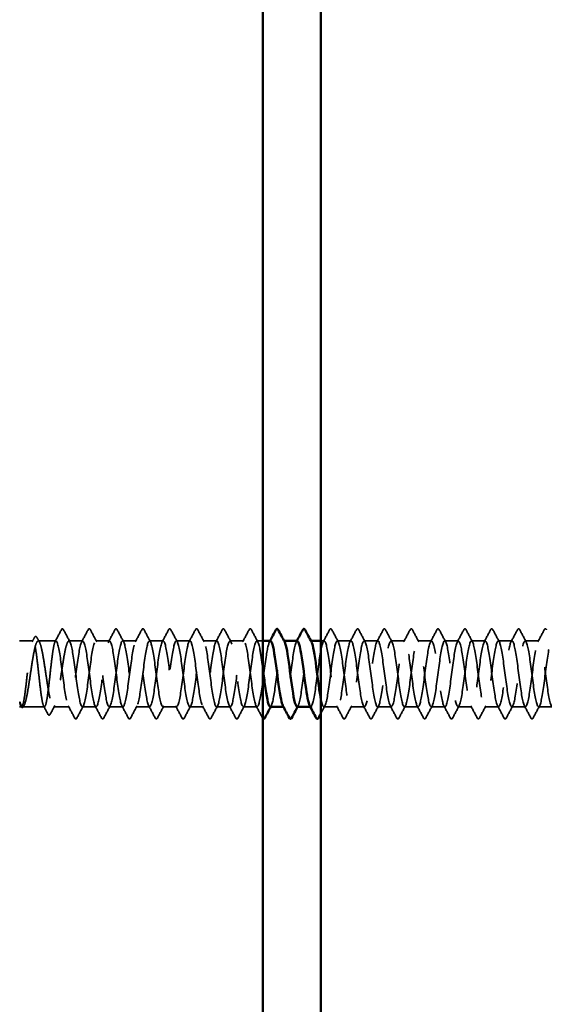
# Model space of a CAD drawing. Units: inches. Extents: x 0.6 to 33.4, y 0.6 to 21.4.
# Drawn here: x 7.6 to 9, y 8.6 to 11.2 of the extents above; entities that cross this region are included whole.
import ezdxf

# ---------------------------------------------------------------- set-up
doc = ezdxf.new("R2010")
doc.units = ezdxf.units.IN
doc.header["$LTSCALE"] = 2
doc.header["$MEASUREMENT"] = 0
doc.linetypes.add('DASHED', pattern=[0.2067, 0.1654, -0.0413])
for name, color, linetype, lineweight in [('Hatch (ANSI)', 7, 'Continuous', 18), ('Hidden (ANSI)', 7, 'DASHED', 35), ('Visible (ANSI)', 7, 'Continuous', 50)]:
    doc.layers.add(name, color=color, linetype=linetype, lineweight=lineweight)

msp = doc.modelspace()

# ---------------------------------------------------------------- hatches: boundary and pattern name
at = {"layer": 'Hatch (ANSI)', "true_color": 0x804000}
h = msp.add_hatch(dxfattribs=at)
h.set_pattern_fill('AR-SAND', color=36, scale=2, angle=45, style=0, pattern_type=2)
h.paths.add_polyline_path([(8.39842, 2.31936), (8.39842, 15.64507), (9.02342, 15.64507), (9.02342, 2.31936)])

# ---------------------------------------------------------------- linework, layer by layer
at = {"layer": 'Hidden (ANSI)', "ltscale": 0.033847}
msp.add_line((7.63207, 9.59507), (7.59642, 9.59507), dxfattribs=at)
at = {"layer": 'Hidden (ANSI)', "ltscale": 0.044731}
msp.add_line((7.69285, 9.59507), (7.64578, 9.59507), dxfattribs=at)
at = {"layer": 'Hidden (ANSI)', "ltscale": 0.034593}
for p, q in [((7.76428, 9.59507), (7.72785, 9.59507)), ((7.83571, 9.59507), (7.79928, 9.59507)), ((7.90714, 9.59507), (7.87071, 9.59507)), ((7.97856, 9.59507), (7.94214, 9.59507)), ((8.04999, 9.59507), (8.01356, 9.59507)), ((8.12142, 9.59507), (8.08499, 9.59507)), ((8.19285, 9.59507), (8.15642, 9.59507)), ((8.47856, 9.59507), (8.44214, 9.59507)), ((8.54999, 9.59507), (8.51356, 9.59507)), ((8.62142, 9.59507), (8.58499, 9.59507)), ((8.69285, 9.59507), (8.65642, 9.59507)), ((8.76428, 9.59507), (8.72785, 9.59507)), ((8.83571, 9.59507), (8.79928, 9.59507)), ((8.90714, 9.59507), (8.87071, 9.59507)), ((8.97856, 9.59507), (8.94214, 9.59507)), ((7.79999, 9.42007), (7.76356, 9.42007)), ((7.87142, 9.42007), (7.83499, 9.42007)), ((7.94285, 9.42007), (7.90642, 9.42007)), ((8.01428, 9.42007), (7.97785, 9.42007)), ((8.08571, 9.42007), (8.04928, 9.42007)), ((8.15714, 9.42007), (8.12071, 9.42007)), ((8.22856, 9.42007), (8.19214, 9.42007)), ((8.44285, 9.42007), (8.40642, 9.42007)), ((8.51428, 9.42007), (8.47785, 9.42007)), ((8.58571, 9.42007), (8.54928, 9.42007)), ((8.65714, 9.42007), (8.62071, 9.42007)), ((8.72856, 9.42007), (8.69214, 9.42007)), ((8.79999, 9.42007), (8.76356, 9.42007)), ((8.87142, 9.42007), (8.83499, 9.42007)), ((8.94285, 9.42007), (8.90642, 9.42007)), ((9.01428, 9.42007), (8.97785, 9.42007))]:
    msp.add_line(p, q, dxfattribs=at)
at = {"layer": 'Hidden (ANSI)', "ltscale": 0.014729}
msp.add_line((8.24342, 9.59507), (8.22785, 9.59507), dxfattribs=at)
at = {"layer": 'Hidden (ANSI)', "ltscale": 0.00122}
for p, q in [((8.30066, 9.59507), (8.29928, 9.59507)), ((8.37209, 9.59507), (8.37071, 9.59507)), ((8.29999, 9.42007), (8.29861, 9.42007)), ((8.37142, 9.42007), (8.37003, 9.42007))]:
    msp.add_line(p, q, dxfattribs=at)
at = {"layer": 'Hidden (ANSI)', "ltscale": 0.008199}
msp.add_line((8.40714, 9.59507), (8.39842, 9.59507), dxfattribs=at)
at = {"layer": 'Hidden (ANSI)', "ltscale": 0.004904}
msp.add_line((7.60168, 9.42007), (7.59642, 9.42007), dxfattribs=at)
at = {"layer": 'Hidden (ANSI)', "ltscale": 0.000515683}
msp.add_line((7.59995, 9.42141), (7.59965, 9.42198), dxfattribs=at)
at = {"layer": 'Hidden (ANSI)', "ltscale": 0.05487}
msp.add_line((7.66246, 9.42007), (7.60474, 9.42007), dxfattribs=at)
at = {"layer": 'Hidden (ANSI)', "ltscale": 0.039662}
msp.add_line((7.72856, 9.42007), (7.68681, 9.42007), dxfattribs=at)
at = {"layer": 'Hidden (ANSI)', "ltscale": 0.001979}
msp.add_arc((7.71035, 9.62657), 0.001, 27.46438, 152.53562, dxfattribs=at)
at = {"layer": 'Hidden (ANSI)', "ltscale": 0.034303}
msp.add_open_spline([(7.69082, 9.59316), (7.69647, 9.60379), (7.70209, 9.61444), (7.7077, 9.6251)], degree=3, dxfattribs=at)
at = {"layer": 'Hidden (ANSI)', "ltscale": 0.017729}
msp.add_open_spline([(7.7077, 9.6251), (7.70834, 9.62632), (7.70901, 9.62723), (7.71007, 9.62753)], degree=3, dxfattribs=at)
at = {"layer": 'Hidden (ANSI)', "ltscale": 0.020754}
msp.add_open_spline([(7.71035, 9.62757), (7.71166, 9.62757), (7.71254, 9.62651), (7.7133, 9.62508)], degree=3, dxfattribs=at)
at = {"layer": 'Hidden (ANSI)', "ltscale": 0.035082}
for points in [[(7.7133, 9.62508), (7.71905, 9.61419), (7.72482, 9.60331), (7.73063, 9.59246)], [(7.76149, 9.59246), (7.76731, 9.60331), (7.77308, 9.61419), (7.77883, 9.62508)], [(7.78472, 9.62508), (7.79048, 9.61419), (7.79625, 9.60331), (7.80206, 9.59246)], [(7.83292, 9.59246), (7.83874, 9.60331), (7.84451, 9.61419), (7.85026, 9.62508)], [(7.85615, 9.62508), (7.86191, 9.61419), (7.86768, 9.60331), (7.87349, 9.59246)], [(7.90435, 9.59246), (7.91017, 9.60331), (7.91594, 9.61419), (7.92169, 9.62508)], [(7.92758, 9.62508), (7.93333, 9.61419), (7.9391, 9.60331), (7.94492, 9.59246)], [(7.97578, 9.59246), (7.98159, 9.60331), (7.98736, 9.61419), (7.99312, 9.62508)], [(7.99901, 9.62508), (8.00476, 9.61419), (8.01053, 9.60331), (8.01635, 9.59246)], [(8.04721, 9.59246), (8.05302, 9.60331), (8.05879, 9.61419), (8.06455, 9.62508)], [(8.07044, 9.62508), (8.07619, 9.61419), (8.08196, 9.60331), (8.08778, 9.59246)], [(8.11864, 9.59246), (8.12445, 9.60331), (8.13022, 9.61419), (8.13598, 9.62508)], [(8.14187, 9.62508), (8.14762, 9.61419), (8.15339, 9.60331), (8.15921, 9.59246)], [(8.19007, 9.59246), (8.19588, 9.60331), (8.20165, 9.61419), (8.2074, 9.62508)], [(8.2133, 9.62508), (8.21905, 9.61419), (8.22482, 9.60331), (8.23063, 9.59246)], [(8.40435, 9.59246), (8.41017, 9.60331), (8.41594, 9.61419), (8.42169, 9.62508)], [(8.42758, 9.62508), (8.43333, 9.61419), (8.4391, 9.60331), (8.44492, 9.59246)], [(8.47578, 9.59246), (8.48159, 9.60331), (8.48736, 9.61419), (8.49312, 9.62508)], [(8.49901, 9.62508), (8.50476, 9.61419), (8.51053, 9.60331), (8.51635, 9.59246)], [(8.54721, 9.59246), (8.55302, 9.60331), (8.55879, 9.61419), (8.56455, 9.62508)], [(8.57044, 9.62508), (8.57619, 9.61419), (8.58196, 9.60331), (8.58778, 9.59246)], [(8.61864, 9.59246), (8.62445, 9.60331), (8.63022, 9.61419), (8.63598, 9.62508)], [(8.64187, 9.62508), (8.64762, 9.61419), (8.65339, 9.60331), (8.65921, 9.59246)], [(8.69007, 9.59246), (8.69588, 9.60331), (8.70165, 9.61419), (8.7074, 9.62508)], [(8.7133, 9.62508), (8.71905, 9.61419), (8.72482, 9.60331), (8.73063, 9.59246)], [(8.76149, 9.59246), (8.76731, 9.60331), (8.77308, 9.61419), (8.77883, 9.62508)], [(8.78472, 9.62508), (8.79048, 9.61419), (8.79625, 9.60331), (8.80206, 9.59246)], [(8.83292, 9.59246), (8.83874, 9.60331), (8.84451, 9.61419), (8.85026, 9.62508)], [(8.85615, 9.62508), (8.86191, 9.61419), (8.86768, 9.60331), (8.87349, 9.59246)], [(8.90435, 9.59246), (8.91017, 9.60331), (8.91594, 9.61419), (8.92169, 9.62508)], [(8.92758, 9.62508), (8.93333, 9.61419), (8.9391, 9.60331), (8.94492, 9.59246)], [(8.97578, 9.59246), (8.98159, 9.60331), (8.98736, 9.61419), (8.99312, 9.62508)], [(7.74312, 9.39006), (7.73736, 9.40095), (7.73159, 9.41183), (7.72578, 9.42268)], [(7.76635, 9.42268), (7.76053, 9.41183), (7.75476, 9.40095), (7.74901, 9.39006)], [(7.81455, 9.39006), (7.80879, 9.40095), (7.80302, 9.41183), (7.79721, 9.42268)], [(7.83778, 9.42268), (7.83196, 9.41183), (7.82619, 9.40095), (7.82044, 9.39006)], [(7.88598, 9.39006), (7.88022, 9.40095), (7.87445, 9.41183), (7.86864, 9.42268)], [(7.90921, 9.42268), (7.90339, 9.41183), (7.89762, 9.40095), (7.89187, 9.39006)], [(7.9574, 9.39006), (7.95165, 9.40095), (7.94588, 9.41183), (7.94007, 9.42268)], [(7.98063, 9.42268), (7.97482, 9.41183), (7.96905, 9.40095), (7.9633, 9.39006)], [(8.02883, 9.39006), (8.02308, 9.40095), (8.01731, 9.41183), (8.01149, 9.42268)], [(8.05206, 9.42268), (8.04625, 9.41183), (8.04048, 9.40095), (8.03472, 9.39006)], [(8.10026, 9.39006), (8.09451, 9.40095), (8.08874, 9.41183), (8.08292, 9.42268)], [(8.12349, 9.42268), (8.11768, 9.41183), (8.11191, 9.40095), (8.10615, 9.39006)], [(8.17169, 9.39006), (8.16594, 9.40095), (8.16017, 9.41183), (8.15435, 9.42268)], [(8.19492, 9.42268), (8.1891, 9.41183), (8.18333, 9.40095), (8.17758, 9.39006)], [(8.24312, 9.39006), (8.23736, 9.40095), (8.23159, 9.41183), (8.22578, 9.42268)], [(8.4574, 9.39006), (8.45165, 9.40095), (8.44588, 9.41183), (8.44007, 9.42268)], [(8.48063, 9.42268), (8.47482, 9.41183), (8.46905, 9.40095), (8.4633, 9.39006)], [(8.52883, 9.39006), (8.52308, 9.40095), (8.51731, 9.41183), (8.51149, 9.42268)], [(8.55206, 9.42268), (8.54625, 9.41183), (8.54048, 9.40095), (8.53472, 9.39006)], [(8.60026, 9.39006), (8.59451, 9.40095), (8.58874, 9.41183), (8.58292, 9.42268)], [(8.62349, 9.42268), (8.61768, 9.41183), (8.61191, 9.40095), (8.60615, 9.39006)], [(8.67169, 9.39006), (8.66594, 9.40095), (8.66017, 9.41183), (8.65435, 9.42268)], [(8.69492, 9.42268), (8.6891, 9.41183), (8.68333, 9.40095), (8.67758, 9.39006)], [(8.74312, 9.39006), (8.73736, 9.40095), (8.73159, 9.41183), (8.72578, 9.42268)], [(8.76635, 9.42268), (8.76053, 9.41183), (8.75476, 9.40095), (8.74901, 9.39006)], [(8.81455, 9.39006), (8.80879, 9.40095), (8.80302, 9.41183), (8.79721, 9.42268)], [(8.83778, 9.42268), (8.83196, 9.41183), (8.82619, 9.40095), (8.82044, 9.39006)], [(8.88598, 9.39006), (8.88022, 9.40095), (8.87445, 9.41183), (8.86864, 9.42268)], [(8.90921, 9.42268), (8.90339, 9.41183), (8.89762, 9.40095), (8.89187, 9.39006)], [(8.9574, 9.39006), (8.95165, 9.40095), (8.94588, 9.41183), (8.94007, 9.42268)], [(8.98063, 9.42268), (8.97482, 9.41183), (8.96905, 9.40095), (8.9633, 9.39006)]]:
    msp.add_open_spline(points, degree=3, dxfattribs=at)
at = {"layer": 'Hidden (ANSI)', "ltscale": 0.041609}
for points in [[(7.77883, 9.62508), (7.77957, 9.62647), (7.78041, 9.62751), (7.78303, 9.62763), (7.78395, 9.62654), (7.78472, 9.62508)], [(7.85026, 9.62508), (7.851, 9.62647), (7.85184, 9.62751), (7.85445, 9.62763), (7.85538, 9.62654), (7.85615, 9.62508)], [(7.92169, 9.62508), (7.92243, 9.62647), (7.92327, 9.62751), (7.92588, 9.62763), (7.92681, 9.62654), (7.92758, 9.62508)], [(7.99312, 9.62508), (7.99385, 9.62647), (7.9947, 9.62751), (7.99731, 9.62763), (7.99824, 9.62654), (7.99901, 9.62508)], [(8.06455, 9.62508), (8.06528, 9.62647), (8.06612, 9.62751), (8.06874, 9.62763), (8.06967, 9.62654), (8.07044, 9.62508)], [(8.13598, 9.62508), (8.13671, 9.62647), (8.13755, 9.62751), (8.14017, 9.62763), (8.1411, 9.62654), (8.14187, 9.62508)], [(8.2074, 9.62508), (8.20814, 9.62647), (8.20898, 9.62751), (8.2116, 9.62763), (8.21252, 9.62654), (8.2133, 9.62508)], [(8.42169, 9.62508), (8.42243, 9.62647), (8.42327, 9.62751), (8.42588, 9.62763), (8.42681, 9.62654), (8.42758, 9.62508)], [(8.49312, 9.62508), (8.49385, 9.62647), (8.4947, 9.62751), (8.49731, 9.62763), (8.49824, 9.62654), (8.49901, 9.62508)], [(8.56455, 9.62508), (8.56528, 9.62647), (8.56612, 9.62751), (8.56874, 9.62763), (8.56967, 9.62654), (8.57044, 9.62508)], [(8.63598, 9.62508), (8.63671, 9.62647), (8.63755, 9.62751), (8.64017, 9.62763), (8.6411, 9.62654), (8.64187, 9.62508)], [(8.7074, 9.62508), (8.70814, 9.62647), (8.70898, 9.62751), (8.7116, 9.62763), (8.71252, 9.62654), (8.7133, 9.62508)], [(8.77883, 9.62508), (8.77957, 9.62647), (8.78041, 9.62751), (8.78303, 9.62763), (8.78395, 9.62654), (8.78472, 9.62508)], [(8.85026, 9.62508), (8.851, 9.62647), (8.85184, 9.62751), (8.85445, 9.62763), (8.85538, 9.62654), (8.85615, 9.62508)], [(8.92169, 9.62508), (8.92243, 9.62647), (8.92327, 9.62751), (8.92588, 9.62763), (8.92681, 9.62654), (8.92758, 9.62508)], [(8.99312, 9.62508), (8.99385, 9.62647), (8.9947, 9.62751), (8.99731, 9.62763), (8.99824, 9.62654), (8.99901, 9.62508)], [(7.74901, 9.39006), (7.74827, 9.38867), (7.74743, 9.38763), (7.74482, 9.38751), (7.74389, 9.3886), (7.74312, 9.39006)], [(7.82044, 9.39006), (7.8197, 9.38867), (7.81886, 9.38763), (7.81624, 9.38751), (7.81532, 9.3886), (7.81455, 9.39006)], [(7.89187, 9.39006), (7.89113, 9.38867), (7.89029, 9.38763), (7.88767, 9.38751), (7.88675, 9.3886), (7.88598, 9.39006)], [(7.9633, 9.39006), (7.96256, 9.38867), (7.96172, 9.38763), (7.9591, 9.38751), (7.95817, 9.3886), (7.9574, 9.39006)], [(8.03472, 9.39006), (8.03399, 9.38867), (8.03315, 9.38763), (8.03053, 9.38751), (8.0296, 9.3886), (8.02883, 9.39006)], [(8.10615, 9.39006), (8.10542, 9.38867), (8.10457, 9.38763), (8.10196, 9.38751), (8.10103, 9.3886), (8.10026, 9.39006)], [(8.17758, 9.39006), (8.17684, 9.38867), (8.176, 9.38763), (8.17339, 9.38751), (8.17246, 9.3886), (8.17169, 9.39006)], [(8.4633, 9.39006), (8.46256, 9.38867), (8.46172, 9.38763), (8.4591, 9.38751), (8.45817, 9.3886), (8.4574, 9.39006)], [(8.53472, 9.39006), (8.53399, 9.38867), (8.53315, 9.38763), (8.53053, 9.38751), (8.5296, 9.3886), (8.52883, 9.39006)], [(8.60615, 9.39006), (8.60542, 9.38867), (8.60457, 9.38763), (8.60196, 9.38751), (8.60103, 9.3886), (8.60026, 9.39006)], [(8.67758, 9.39006), (8.67684, 9.38867), (8.676, 9.38763), (8.67339, 9.38751), (8.67246, 9.3886), (8.67169, 9.39006)], [(8.74901, 9.39006), (8.74827, 9.38867), (8.74743, 9.38763), (8.74482, 9.38751), (8.74389, 9.3886), (8.74312, 9.39006)], [(8.82044, 9.39006), (8.8197, 9.38867), (8.81886, 9.38763), (8.81624, 9.38751), (8.81532, 9.3886), (8.81455, 9.39006)], [(8.89187, 9.39006), (8.89113, 9.38867), (8.89029, 9.38763), (8.88767, 9.38751), (8.88675, 9.3886), (8.88598, 9.39006)], [(8.9633, 9.39006), (8.96256, 9.38867), (8.96172, 9.38763), (8.9591, 9.38751), (8.95817, 9.3886), (8.9574, 9.39006)]]:
    msp.add_open_spline(points, degree=3, knots=[0, 0, 0, 0, 0.05425934, 0.05425934, 0.11103282, 0.11103282, 0.11103282, 0.11103282], dxfattribs=at)
at = {"layer": 'Hidden (ANSI)', "ltscale": 1.043954}
msp.add_open_spline([(7.69285, 9.59507), (7.69158, 9.59507), (7.69033, 9.59282), (7.68779, 9.58406), (7.68654, 9.57765), (7.684, 9.56146), (7.68275, 9.55185), (7.68021, 9.5307), (7.67896, 9.51935), (7.67642, 9.49642), (7.67517, 9.48506), (7.67263, 9.46384), (7.67138, 9.45419), (7.66884, 9.43789), (7.66759, 9.4314), (7.66505, 9.42249), (7.6638, 9.42016), (7.66126, 9.41999), (7.66001, 9.42216), (7.65747, 9.43076), (7.65622, 9.43711), (7.65368, 9.45317), (7.65243, 9.46273), (7.64989, 9.48383), (7.64864, 9.49515), (7.6461, 9.51808), (7.64485, 9.52946), (7.64231, 9.55074), (7.64106, 9.56044), (7.63852, 9.57686), (7.63727, 9.58342), (7.63473, 9.59248), (7.63348, 9.59489), (7.63094, 9.59523), (7.62968, 9.59314), (7.62715, 9.58469), (7.62589, 9.57842), (7.62336, 9.56247), (7.6221, 9.55296), (7.61957, 9.53193), (7.61831, 9.52062), (7.61578, 9.4977), (7.61452, 9.48631), (7.61199, 9.46496), (7.61073, 9.45521), (7.6082, 9.43868), (7.60694, 9.43205), (7.60441, 9.42284), (7.60315, 9.42034), (7.60059, 9.41983), (7.5993, 9.42195), (7.598, 9.42631)], degree=3, knots=[0, 0, 0, 0, 0.0878853, 0.0878853, 0.1757706, 0.1757706, 0.2636559, 0.2636559, 0.3515413, 0.3515413, 0.4394266, 0.4394266, 0.5273119, 0.5273119, 0.6151972, 0.6151972, 0.7030825, 0.7030825, 0.7909678, 0.7909678, 0.8788532, 0.8788532, 0.9667385, 0.9667385, 1.0546238, 1.0546238, 1.1425091, 1.1425091, 1.2303944, 1.2303944, 1.3182797, 1.3182797, 1.406165, 1.406165, 1.4940504, 1.4940504, 1.5819357, 1.5819357, 1.669821, 1.669821, 1.7577063, 1.7577063, 1.8455916, 1.8455916, 1.9334769, 1.9334769, 2.0213623, 2.0213623, 2.1092476, 2.1092476, 2.1993745, 2.1993745, 2.1993745, 2.1993745], dxfattribs=at)
at = {"layer": 'Hidden (ANSI)', "ltscale": 1.04913}
msp.add_open_spline([(7.59978, 9.42631), (7.60149, 9.42204), (7.6032, 9.41992), (7.60664, 9.42024), (7.60834, 9.42267), (7.61178, 9.4318), (7.61348, 9.43841), (7.61692, 9.45496), (7.61863, 9.46474), (7.62207, 9.48617), (7.62377, 9.49762), (7.62721, 9.52066), (7.62891, 9.53203), (7.63235, 9.55314), (7.63406, 9.56269), (7.6375, 9.57865), (7.6392, 9.58491), (7.64264, 9.59328), (7.64434, 9.5953), (7.64778, 9.59479), (7.64949, 9.59227), (7.65293, 9.58296), (7.65463, 9.57627), (7.65807, 9.55959), (7.65977, 9.54976), (7.66321, 9.52826), (7.66492, 9.51679), (7.66836, 9.49376), (7.67006, 9.48241), (7.6735, 9.46137), (7.6752, 9.45189), (7.67864, 9.43606), (7.68035, 9.42988), (7.68379, 9.42169), (7.68549, 9.41976), (7.68893, 9.42046), (7.69063, 9.42308), (7.69407, 9.43256), (7.69578, 9.43933), (7.69922, 9.45614), (7.70092, 9.46602), (7.70436, 9.48759), (7.70606, 9.49907), (7.7095, 9.5221), (7.7112, 9.53343), (7.71464, 9.55439), (7.71635, 9.56382), (7.7197, 9.57912), (7.72132, 9.585), (7.72459, 9.59301), (7.72621, 9.59507), (7.72785, 9.59507)], degree=3, knots=[0, 0, 0, 0, 0.0887618, 0.0887618, 0.1775237, 0.1775237, 0.2662855, 0.2662855, 0.3550474, 0.3550474, 0.4438092, 0.4438092, 0.5325711, 0.5325711, 0.6213329, 0.6213329, 0.7100948, 0.7100948, 0.7988566, 0.7988566, 0.8876185, 0.8876185, 0.9763803, 0.9763803, 1.0651422, 1.0651422, 1.153904, 1.153904, 1.2426659, 1.2426659, 1.3314277, 1.3314277, 1.4201896, 1.4201896, 1.5089514, 1.5089514, 1.5977133, 1.5977133, 1.6864751, 1.6864751, 1.775237, 1.775237, 1.8639988, 1.8639988, 1.9527607, 1.9527607, 2.0415225, 2.0415225, 2.125903, 2.125903, 2.2102835, 2.2102835, 2.2102835, 2.2102835], dxfattribs=at)
at = {"layer": 'Hidden (ANSI)', "ltscale": 0.011832}
msp.add_open_spline([(7.63004, 9.59316), (7.632, 9.59684), (7.63396, 9.60053), (7.63591, 9.60423)], degree=3, dxfattribs=at)
at = {"layer": 'Hidden (ANSI)', "ltscale": 0.041479}
msp.add_open_spline([(7.63591, 9.60423), (7.63664, 9.60561), (7.63738, 9.60659), (7.64004, 9.60757), (7.64156, 9.60629), (7.64261, 9.60433)], degree=3, knots=[0, 0, 0, 0, 0.04510414, 0.04510414, 0.1105829, 0.1105829, 0.1105829, 0.1105829], dxfattribs=at)
at = {"layer": 'Hidden (ANSI)', "ltscale": 0.013596}
msp.add_open_spline([(7.64261, 9.60433), (7.64488, 9.60011), (7.64715, 9.59589), (7.64943, 9.59167)], degree=3, dxfattribs=at)
at = {"layer": 'Hidden (ANSI)', "ltscale": 1.070458}
msp.add_open_spline([(8.26428, 9.59497), (8.2606, 9.59468), (8.25692, 9.58036), (8.25325, 9.55701), (8.2489, 9.52941), (8.24456, 9.49069), (8.24021, 9.46211), (8.23586, 9.43353), (8.23152, 9.41664), (8.22717, 9.42072), (8.22283, 9.42481), (8.21848, 9.44964), (8.21414, 9.48157), (8.20979, 9.51351), (8.20544, 9.55083), (8.2011, 9.57303), (8.19675, 9.59522), (8.19241, 9.6011), (8.18806, 9.58742), (8.18372, 9.57375), (8.17937, 9.54127), (8.17502, 9.50782), (8.17068, 9.47437), (8.16633, 9.44177), (8.16199, 9.42792), (8.15764, 9.41407), (8.1533, 9.41973), (8.14895, 9.44179), (8.1446, 9.46384), (8.14026, 9.5011), (8.13591, 9.53309), (8.13157, 9.56509), (8.12722, 9.59009), (8.12288, 9.59435), (8.11853, 9.59862), (8.11418, 9.58193), (8.10984, 9.55345), (8.10549, 9.52497), (8.10115, 9.48624), (8.0968, 9.45854), (8.09246, 9.43083), (8.08811, 9.41566), (8.08376, 9.42134), (8.07942, 9.42703), (8.07507, 9.45327), (8.07073, 9.48566), (8.06638, 9.51804), (8.06204, 9.55481), (8.05769, 9.57577), (8.05334, 9.59672), (8.049, 9.60073), (8.04465, 9.58559), (8.04031, 9.57046), (8.03596, 9.53699), (8.03162, 9.50357), (8.02727, 9.47016), (8.02292, 9.43861), (8.01858, 9.42626), (8.01423, 9.4139), (8.00989, 9.42141), (8.00554, 9.44466), (8.0012, 9.46791), (7.99685, 9.50564), (7.9925, 9.53712), (7.98816, 9.56861), (7.98381, 9.59214), (7.97947, 9.59479), (7.97512, 9.59745), (7.97078, 9.57908), (7.96643, 9.54978), (7.96208, 9.52049), (7.95774, 9.48184), (7.95339, 9.45508), (7.94905, 9.42832), (7.9447, 9.41489), (7.94036, 9.42217), (7.93601, 9.42945), (7.93166, 9.45704), (7.92732, 9.48979), (7.92297, 9.52254), (7.91863, 9.55868), (7.91428, 9.57834), (7.90994, 9.59801), (7.90559, 9.60015), (7.90124, 9.58358), (7.8969, 9.56701), (7.89255, 9.53264), (7.88821, 9.49934), (7.88386, 9.46604), (7.87952, 9.43562), (7.87517, 9.42479), (7.87082, 9.41395), (7.86648, 9.4233), (7.86213, 9.44769), (7.85779, 9.47207), (7.85344, 9.51019), (7.8491, 9.54108), (7.84475, 9.57198), (7.8404, 9.59399), (7.83606, 9.59503), (7.83171, 9.59606), (7.82737, 9.57606), (7.82302, 9.54602), (7.81868, 9.51597), (7.81433, 9.4775), (7.80998, 9.45175), (7.80564, 9.42599), (7.80129, 9.41434), (7.79695, 9.42319), (7.7926, 9.43204), (7.78826, 9.46093), (7.78391, 9.49397), (7.77956, 9.52701), (7.77522, 9.56242), (7.77087, 9.58076), (7.76653, 9.59909), (7.76218, 9.59935), (7.75784, 9.58139), (7.75349, 9.56343), (7.74914, 9.52823), (7.7448, 9.49512), (7.74045, 9.46202), (7.73611, 9.43279), (7.73176, 9.42351), (7.72742, 9.41422), (7.72307, 9.42538), (7.71872, 9.45085), (7.71438, 9.47632), (7.71003, 9.51472), (7.70569, 9.54496), (7.70141, 9.57474), (7.69713, 9.59507), (7.69285, 9.59507)], degree=3, knots=[251.3274123, 251.3274123, 251.3274123, 251.3274123, 252.2977298, 252.2977298, 252.2977298, 253.4445376, 253.4445376, 253.4445376, 254.5913455, 254.5913455, 254.5913455, 255.7381534, 255.7381534, 255.7381534, 256.8849612, 256.8849612, 256.8849612, 258.0317691, 258.0317691, 258.0317691, 259.1785769, 259.1785769, 259.1785769, 260.3253848, 260.3253848, 260.3253848, 261.4721927, 261.4721927, 261.4721927, 262.6190005, 262.6190005, 262.6190005, 263.7658084, 263.7658084, 263.7658084, 264.9126163, 264.9126163, 264.9126163, 266.0594241, 266.0594241, 266.0594241, 267.206232, 267.206232, 267.206232, 268.3530398, 268.3530398, 268.3530398, 269.4998477, 269.4998477, 269.4998477, 270.6466556, 270.6466556, 270.6466556, 271.7934634, 271.7934634, 271.7934634, 272.9402713, 272.9402713, 272.9402713, 274.0870792, 274.0870792, 274.0870792, 275.233887, 275.233887, 275.233887, 276.3806949, 276.3806949, 276.3806949, 277.5275027, 277.5275027, 277.5275027, 278.6743106, 278.6743106, 278.6743106, 279.8211185, 279.8211185, 279.8211185, 280.9679263, 280.9679263, 280.9679263, 282.1147342, 282.1147342, 282.1147342, 283.2615421, 283.2615421, 283.2615421, 284.4083499, 284.4083499, 284.4083499, 285.5551578, 285.5551578, 285.5551578, 286.7019656, 286.7019656, 286.7019656, 287.8487735, 287.8487735, 287.8487735, 288.9955814, 288.9955814, 288.9955814, 290.1423892, 290.1423892, 290.1423892, 291.2891971, 291.2891971, 291.2891971, 292.436005, 292.436005, 292.436005, 293.5828128, 293.5828128, 293.5828128, 294.7296207, 294.7296207, 294.7296207, 295.8764285, 295.8764285, 295.8764285, 297.0232364, 297.0232364, 297.0232364, 298.1700443, 298.1700443, 298.1700443, 299.3168521, 299.3168521, 299.3168521, 300.46366, 300.46366, 300.46366, 301.5928947, 301.5928947, 301.5928947, 301.5928947], dxfattribs=at)
at = {"layer": 'Hidden (ANSI)', "ltscale": 1.073131}
msp.add_open_spline([(7.72785, 9.59507), (7.7322, 9.59507), (7.73654, 9.57405), (7.74089, 9.54357), (7.74523, 9.51308), (7.74958, 9.47477), (7.75392, 9.44969), (7.75827, 9.4246), (7.76262, 9.4141), (7.76696, 9.42395), (7.77131, 9.4338), (7.77565, 9.46346), (7.78, 9.49665), (7.78434, 9.52983), (7.78869, 9.56475), (7.79304, 9.58221), (7.79738, 9.59966), (7.80173, 9.59872), (7.80607, 9.5799), (7.81042, 9.56108), (7.81476, 9.5254), (7.81911, 9.49245), (7.82346, 9.4595), (7.8278, 9.43108), (7.83215, 9.4228), (7.83649, 9.41451), (7.84084, 9.42681), (7.84518, 9.45294), (7.84953, 9.47907), (7.85388, 9.51761), (7.85822, 9.54739), (7.86257, 9.57718), (7.86691, 9.59659), (7.87126, 9.59497), (7.8756, 9.59335), (7.87995, 9.57078), (7.8843, 9.53966), (7.88864, 9.50854), (7.89299, 9.47056), (7.89733, 9.44657), (7.90168, 9.42259), (7.90602, 9.41391), (7.91037, 9.4253), (7.91472, 9.43668), (7.91906, 9.46752), (7.92341, 9.50087), (7.92775, 9.53422), (7.9321, 9.56828), (7.93644, 9.58433), (7.94079, 9.60039), (7.94514, 9.59757), (7.94948, 9.57743), (7.95383, 9.55729), (7.95817, 9.52091), (7.96252, 9.48829), (7.96686, 9.45566), (7.97121, 9.42855), (7.97556, 9.42185), (7.9799, 9.41514), (7.98425, 9.42921), (7.98859, 9.45632), (7.99294, 9.48343), (7.99728, 9.52211), (8.00163, 9.55112), (8.00598, 9.58014), (8.01032, 9.5979), (8.01467, 9.59466), (8.01901, 9.59142), (8.02336, 9.56735), (8.0277, 9.53567), (8.03205, 9.504), (8.0364, 9.46643), (8.04074, 9.4436), (8.04509, 9.42078), (8.04943, 9.41394), (8.05378, 9.42684), (8.05812, 9.43974), (8.06247, 9.47167), (8.06682, 9.50511), (8.07116, 9.53854), (8.07551, 9.57167), (8.07985, 9.58628), (8.0842, 9.60089), (8.08854, 9.5962), (8.09289, 9.57479), (8.09724, 9.55338), (8.10158, 9.5164), (8.10593, 9.48417), (8.11027, 9.45194), (8.11462, 9.4262), (8.11896, 9.4211), (8.12331, 9.41599), (8.12766, 9.43179), (8.132, 9.45982), (8.13635, 9.48785), (8.14069, 9.52659), (8.14504, 9.55475), (8.14938, 9.58292), (8.15373, 9.599), (8.15808, 9.59415), (8.16242, 9.58929), (8.16677, 9.56378), (8.17111, 9.53162), (8.17546, 9.49946), (8.1798, 9.46239), (8.18415, 9.44078), (8.1885, 9.41917), (8.19284, 9.41419), (8.19719, 9.42857), (8.20153, 9.44295), (8.20588, 9.47591), (8.21022, 9.50935), (8.21457, 9.5428), (8.21892, 9.5749), (8.22326, 9.58804), (8.22761, 9.60118), (8.23195, 9.59463), (8.2363, 9.572), (8.23867, 9.55963), (8.24105, 9.54283), (8.24342, 9.52495)], degree=3, knots=[-301.5928947, -301.5928947, -301.5928947, -301.5928947, -300.4460869, -300.4460869, -300.4460869, -299.299279, -299.299279, -299.299279, -298.1524712, -298.1524712, -298.1524712, -297.0056633, -297.0056633, -297.0056633, -295.8588554, -295.8588554, -295.8588554, -294.7120476, -294.7120476, -294.7120476, -293.5652397, -293.5652397, -293.5652397, -292.4184318, -292.4184318, -292.4184318, -291.271624, -291.271624, -291.271624, -290.1248161, -290.1248161, -290.1248161, -288.9780083, -288.9780083, -288.9780083, -287.8312004, -287.8312004, -287.8312004, -286.6843925, -286.6843925, -286.6843925, -285.5375847, -285.5375847, -285.5375847, -284.3907768, -284.3907768, -284.3907768, -283.2439689, -283.2439689, -283.2439689, -282.0971611, -282.0971611, -282.0971611, -280.9503532, -280.9503532, -280.9503532, -279.8035454, -279.8035454, -279.8035454, -278.6567375, -278.6567375, -278.6567375, -277.5099296, -277.5099296, -277.5099296, -276.3631218, -276.3631218, -276.3631218, -275.2163139, -275.2163139, -275.2163139, -274.069506, -274.069506, -274.069506, -272.9226982, -272.9226982, -272.9226982, -271.7758903, -271.7758903, -271.7758903, -270.6290825, -270.6290825, -270.6290825, -269.4822746, -269.4822746, -269.4822746, -268.3354667, -268.3354667, -268.3354667, -267.1886589, -267.1886589, -267.1886589, -266.041851, -266.041851, -266.041851, -264.8950431, -264.8950431, -264.8950431, -263.7482353, -263.7482353, -263.7482353, -262.6014274, -262.6014274, -262.6014274, -261.4546196, -261.4546196, -261.4546196, -260.3078117, -260.3078117, -260.3078117, -259.1610038, -259.1610038, -259.1610038, -258.014196, -258.014196, -258.014196, -256.8673881, -256.8673881, -256.8673881, -256.2408632, -256.2408632, -256.2408632, -256.2408632], dxfattribs=at)
at = {"layer": 'Hidden (ANSI)', "ltscale": 0.002721}
for points in [[(8.26149, 9.59246), (8.26196, 9.59333), (8.26243, 9.5942), (8.26289, 9.59507)], [(8.33292, 9.59246), (8.33339, 9.59333), (8.33385, 9.5942), (8.33432, 9.59507)], [(8.26635, 9.42268), (8.26588, 9.42181), (8.26542, 9.42094), (8.26495, 9.42007)], [(8.33778, 9.42268), (8.33731, 9.42181), (8.33684, 9.42094), (8.33638, 9.42007)]]:
    msp.add_open_spline(points, degree=3, dxfattribs=at)
at = {"layer": 'Hidden (ANSI)', "ltscale": 0.283837}
msp.add_open_spline([(8.26356, 9.42011), (8.26751, 9.42034), (8.27146, 9.43719), (8.27541, 9.46343), (8.27976, 9.49231), (8.2841, 9.53101), (8.28845, 9.55827), (8.29279, 9.58553), (8.29714, 9.59988), (8.30148, 9.59343), (8.30168, 9.59314), (8.30187, 9.59282), (8.30206, 9.59245)], degree=3, knots=[-254.4690049, -254.4690049, -254.4690049, -254.4690049, -253.4269645, -253.4269645, -253.4269645, -252.2801567, -252.2801567, -252.2801567, -251.1333488, -251.1333488, -251.1333488, -251.0824733, -251.0824733, -251.0824733, -251.0824733], dxfattribs=at)
at = {"layer": 'Hidden (ANSI)', "ltscale": 0.283833}
msp.add_open_spline([(8.33571, 9.59478), (8.33429, 9.59488), (8.33288, 9.59302), (8.33147, 9.58906), (8.32712, 9.57689), (8.32278, 9.54546), (8.31843, 9.51206), (8.31409, 9.47866), (8.30974, 9.44508), (8.3054, 9.42977), (8.30267, 9.42016), (8.29994, 9.41808), (8.29721, 9.42302)], degree=3, knots=[245.044227, 245.044227, 245.044227, 245.044227, 245.4168826, 245.4168826, 245.4168826, 246.5636905, 246.5636905, 246.5636905, 247.7104983, 247.7104983, 247.7104983, 248.4307586, 248.4307586, 248.4307586, 248.4307586], dxfattribs=at)
at = {"layer": 'Hidden (ANSI)', "ltscale": 0.28383}
msp.add_open_spline([(8.33499, 9.42044), (8.33686, 9.42038), (8.33873, 9.42368), (8.3406, 9.43049), (8.34494, 9.44631), (8.34929, 9.48023), (8.35363, 9.51359), (8.35798, 9.54696), (8.36232, 9.57798), (8.36667, 9.58961), (8.36894, 9.5957), (8.37122, 9.5963), (8.37349, 9.59208)], degree=3, knots=[-248.1858196, -248.1858196, -248.1858196, -248.1858196, -247.6929252, -247.6929252, -247.6929252, -246.5461173, -246.5461173, -246.5461173, -245.3993095, -245.3993095, -245.3993095, -244.799288, -244.799288, -244.799288, -244.799288], dxfattribs=at)
at = {"layer": 'Hidden (ANSI)', "ltscale": 1.087731}
msp.add_open_spline([(9.06542, 9.52611), (9.06413, 9.53581), (9.06284, 9.54516), (9.06155, 9.55361), (9.05721, 9.58205), (9.05286, 9.59867), (9.04851, 9.59433), (9.04417, 9.58999), (9.03982, 9.56493), (9.03548, 9.53292), (9.03113, 9.5009), (9.02679, 9.46367), (9.02244, 9.44167), (9.01809, 9.41966), (9.01375, 9.41409), (9.0094, 9.428), (9.00506, 9.44191), (9.00071, 9.47455), (8.99637, 9.508), (8.99202, 9.54145), (8.98767, 9.57389), (8.98333, 9.5875), (8.97898, 9.60111), (8.97464, 9.59515), (8.97029, 9.5729), (8.96595, 9.55066), (8.9616, 9.51332), (8.95725, 9.4814), (8.95291, 9.44948), (8.94856, 9.42471), (8.94422, 9.4207), (8.93987, 9.41669), (8.93553, 9.43365), (8.93118, 9.46227), (8.92683, 9.49088), (8.92249, 9.52961), (8.91814, 9.55716), (8.9138, 9.58472), (8.90945, 9.59962), (8.90511, 9.59368), (8.90076, 9.58774), (8.89641, 9.56127), (8.89207, 9.52883), (8.88772, 9.49638), (8.88338, 9.45971), (8.87903, 9.43895), (8.87469, 9.4182), (8.87034, 9.41449), (8.86599, 9.42985), (8.86165, 9.44522), (8.8573, 9.47884), (8.85296, 9.51224), (8.84861, 9.54564), (8.84427, 9.57702), (8.83992, 9.58913), (8.83557, 9.60124), (8.83123, 9.59344), (8.82688, 9.57001), (8.82254, 9.54657), (8.81819, 9.50878), (8.81385, 9.47738), (8.8095, 9.44599), (8.80515, 9.42269), (8.80081, 9.4203), (8.79646, 9.4179), (8.79212, 9.43653), (8.78777, 9.46595), (8.78342, 9.49537), (8.77908, 9.53399), (8.77473, 9.5606), (8.77039, 9.58721), (8.76604, 9.60035), (8.7617, 9.59282), (8.75735, 9.58529), (8.753, 9.55749), (8.74866, 9.52469), (8.74431, 9.49188), (8.73997, 9.45586), (8.73562, 9.4364), (8.73128, 9.41694), (8.72693, 9.4151), (8.72258, 9.4319), (8.71824, 9.44869), (8.71389, 9.4832), (8.70955, 9.51648), (8.7052, 9.54975), (8.70086, 9.57999), (8.69651, 9.59057), (8.69216, 9.60116), (8.68782, 9.59152), (8.68347, 9.56696), (8.67913, 9.54239), (8.67478, 9.50423), (8.67044, 9.47343), (8.66609, 9.44264), (8.66174, 9.42087), (8.6574, 9.42009), (8.65305, 9.41932), (8.64871, 9.43957), (8.64436, 9.46973), (8.64002, 9.49989), (8.63567, 9.53832), (8.63132, 9.56391), (8.62698, 9.5895), (8.62263, 9.60087), (8.61829, 9.59177), (8.61394, 9.58266), (8.6096, 9.55359), (8.60525, 9.5205), (8.6009, 9.48742), (8.59656, 9.45213), (8.59221, 9.43402), (8.58787, 9.4159), (8.58352, 9.41594), (8.57918, 9.43412), (8.57483, 9.45229), (8.57048, 9.48762), (8.56614, 9.52069), (8.56179, 9.55376), (8.55745, 9.58278), (8.5531, 9.59182), (8.54876, 9.60085), (8.54441, 9.58941), (8.54006, 9.56377), (8.53572, 9.53814), (8.53137, 9.4997), (8.52703, 9.46957), (8.52268, 9.43944), (8.51834, 9.41925), (8.51399, 9.4201), (8.50964, 9.42094), (8.5053, 9.44278), (8.50095, 9.4736), (8.49661, 9.50443), (8.49226, 9.54258), (8.48792, 9.56709), (8.48357, 9.59161), (8.47922, 9.60117), (8.47488, 9.59051), (8.47053, 9.57986), (8.46619, 9.54957), (8.46184, 9.51629), (8.4575, 9.48301), (8.45315, 9.44853), (8.4488, 9.4318), (8.44446, 9.41507), (8.44011, 9.41699), (8.43577, 9.43651), (8.43142, 9.45602), (8.42708, 9.49208), (8.42273, 9.52487), (8.41838, 9.55766), (8.41404, 9.5854), (8.40969, 9.59286), (8.40535, 9.60033), (8.401, 9.5871), (8.39666, 9.56045), (8.39231, 9.53381), (8.38796, 9.49518), (8.38362, 9.46579), (8.37927, 9.4364), (8.37493, 9.41784), (8.37058, 9.42031), (8.36993, 9.42068), (8.36928, 9.42151), (8.36864, 9.42277)], degree=3, knots=[180.8552059, 180.8552059, 180.8552059, 180.8552059, 181.1956423, 181.1956423, 181.1956423, 182.3424502, 182.3424502, 182.3424502, 183.489258, 183.489258, 183.489258, 184.6360659, 184.6360659, 184.6360659, 185.7828737, 185.7828737, 185.7828737, 186.9296816, 186.9296816, 186.9296816, 188.0764895, 188.0764895, 188.0764895, 189.2232973, 189.2232973, 189.2232973, 190.3701052, 190.3701052, 190.3701052, 191.5169131, 191.5169131, 191.5169131, 192.6637209, 192.6637209, 192.6637209, 193.8105288, 193.8105288, 193.8105288, 194.9573366, 194.9573366, 194.9573366, 196.1041445, 196.1041445, 196.1041445, 197.2509524, 197.2509524, 197.2509524, 198.3977602, 198.3977602, 198.3977602, 199.5445681, 199.5445681, 199.5445681, 200.691376, 200.691376, 200.691376, 201.8381838, 201.8381838, 201.8381838, 202.9849917, 202.9849917, 202.9849917, 204.1317995, 204.1317995, 204.1317995, 205.2786074, 205.2786074, 205.2786074, 206.4254153, 206.4254153, 206.4254153, 207.5722231, 207.5722231, 207.5722231, 208.719031, 208.719031, 208.719031, 209.8658389, 209.8658389, 209.8658389, 211.0126467, 211.0126467, 211.0126467, 212.1594546, 212.1594546, 212.1594546, 213.3062624, 213.3062624, 213.3062624, 214.4530703, 214.4530703, 214.4530703, 215.5998782, 215.5998782, 215.5998782, 216.746686, 216.746686, 216.746686, 217.8934939, 217.8934939, 217.8934939, 219.0403018, 219.0403018, 219.0403018, 220.1871096, 220.1871096, 220.1871096, 221.3339175, 221.3339175, 221.3339175, 222.4807253, 222.4807253, 222.4807253, 223.6275332, 223.6275332, 223.6275332, 224.7743411, 224.7743411, 224.7743411, 225.9211489, 225.9211489, 225.9211489, 227.0679568, 227.0679568, 227.0679568, 228.2147647, 228.2147647, 228.2147647, 229.3615725, 229.3615725, 229.3615725, 230.5083804, 230.5083804, 230.5083804, 231.6551882, 231.6551882, 231.6551882, 232.8019961, 232.8019961, 232.8019961, 233.948804, 233.948804, 233.948804, 235.0956118, 235.0956118, 235.0956118, 236.2424197, 236.2424197, 236.2424197, 237.3892276, 237.3892276, 237.3892276, 238.5360354, 238.5360354, 238.5360354, 239.6828433, 239.6828433, 239.6828433, 240.8296511, 240.8296511, 240.8296511, 241.976459, 241.976459, 241.976459, 242.1475733, 242.1475733, 242.1475733, 242.1475733], dxfattribs=at)
at = {"layer": 'Hidden (ANSI)', "ltscale": 1.06437}
msp.add_open_spline([(8.39842, 9.44115), (8.40087, 9.429), (8.40333, 9.42127), (8.40578, 9.42021), (8.41013, 9.41833), (8.41447, 9.43748), (8.41882, 9.46715), (8.42316, 9.49681), (8.42751, 9.53538), (8.43186, 9.56167), (8.4362, 9.58796), (8.44055, 9.60054), (8.44489, 9.59251), (8.44924, 9.58447), (8.45358, 9.55626), (8.45793, 9.52336), (8.46228, 9.49046), (8.46662, 9.45466), (8.47097, 9.43562), (8.47531, 9.41659), (8.47966, 9.41535), (8.484, 9.43258), (8.48835, 9.44982), (8.4927, 9.4846), (8.49704, 9.51782), (8.50139, 9.55104), (8.50573, 9.5809), (8.51008, 9.59099), (8.51442, 9.60109), (8.51877, 9.59087), (8.52312, 9.56596), (8.52746, 9.54104), (8.53181, 9.50278), (8.53615, 9.47219), (8.5405, 9.4416), (8.54484, 9.42033), (8.54919, 9.42007), (8.55354, 9.41981), (8.55788, 9.44058), (8.56223, 9.47096), (8.56657, 9.50134), (8.57092, 9.53969), (8.57526, 9.56494), (8.57961, 9.5902), (8.58396, 9.60099), (8.5883, 9.59139), (8.59265, 9.58179), (8.59699, 9.55232), (8.60134, 9.51916), (8.60568, 9.48601), (8.61003, 9.45097), (8.61438, 9.43329), (8.61872, 9.41561), (8.62307, 9.41625), (8.62741, 9.43486), (8.63176, 9.45347), (8.6361, 9.48903), (8.64045, 9.52202), (8.6448, 9.55501), (8.64914, 9.58364), (8.65349, 9.59217), (8.65783, 9.60071), (8.66218, 9.58869), (8.66652, 9.56273), (8.67087, 9.53676), (8.67522, 9.49825), (8.67956, 9.46835), (8.68391, 9.43845), (8.68825, 9.41878), (8.6926, 9.42014), (8.69694, 9.42151), (8.70129, 9.44383), (8.70564, 9.47485), (8.70998, 9.50588), (8.71433, 9.54392), (8.71867, 9.56808), (8.72302, 9.59224), (8.72736, 9.60122), (8.73171, 9.59007), (8.73606, 9.57893), (8.7404, 9.54827), (8.74475, 9.51494), (8.74909, 9.48162), (8.75344, 9.44742), (8.75778, 9.43114), (8.76213, 9.41485), (8.76648, 9.41737), (8.77082, 9.43731), (8.77517, 9.45724), (8.77951, 9.49351), (8.78386, 9.52619), (8.7882, 9.55887), (8.79255, 9.5862), (8.7969, 9.59316), (8.80124, 9.60011), (8.80559, 9.58633), (8.80993, 9.55937), (8.81428, 9.53241), (8.81862, 9.49374), (8.82297, 9.4646), (8.82732, 9.43547), (8.83166, 9.41744), (8.83601, 9.42042), (8.84035, 9.4234), (8.8447, 9.44724), (8.84904, 9.47883), (8.85339, 9.51042), (8.85774, 9.54806), (8.86208, 9.57107), (8.86643, 9.59408), (8.87077, 9.60122), (8.87512, 9.58856), (8.87946, 9.5759), (8.88381, 9.54413), (8.88816, 9.51071), (8.8925, 9.47728), (8.89685, 9.444), (8.90119, 9.42916), (8.90554, 9.41431), (8.90988, 9.4187), (8.91423, 9.43992), (8.91858, 9.46113), (8.92292, 9.49802), (8.92727, 9.53032), (8.93161, 9.56261), (8.93596, 9.58858), (8.9403, 9.59394), (8.94465, 9.5993), (8.949, 9.58377), (8.95334, 9.55589), (8.95769, 9.528), (8.96203, 9.48927), (8.96638, 9.46096), (8.97072, 9.43265), (8.97507, 9.4163), (8.97942, 9.4209), (8.98376, 9.42549), (8.98811, 9.45078), (8.99245, 9.48287), (8.9968, 9.51496), (9.00114, 9.55211), (9.00549, 9.57392), (9.00984, 9.59572), (9.01418, 9.60101), (9.01853, 9.58686), (9.02016, 9.58155), (9.02179, 9.57361), (9.02342, 9.564)], degree=3, knots=[-242.6063511, -242.6063511, -242.6063511, -242.6063511, -241.9588859, -241.9588859, -241.9588859, -240.812078, -240.812078, -240.812078, -239.6652702, -239.6652702, -239.6652702, -238.5184623, -238.5184623, -238.5184623, -237.3716544, -237.3716544, -237.3716544, -236.2248466, -236.2248466, -236.2248466, -235.0780387, -235.0780387, -235.0780387, -233.9312309, -233.9312309, -233.9312309, -232.784423, -232.784423, -232.784423, -231.6376151, -231.6376151, -231.6376151, -230.4908073, -230.4908073, -230.4908073, -229.3439994, -229.3439994, -229.3439994, -228.1971915, -228.1971915, -228.1971915, -227.0503837, -227.0503837, -227.0503837, -225.9035758, -225.9035758, -225.9035758, -224.756768, -224.756768, -224.756768, -223.6099601, -223.6099601, -223.6099601, -222.4631522, -222.4631522, -222.4631522, -221.3163444, -221.3163444, -221.3163444, -220.1695365, -220.1695365, -220.1695365, -219.0227286, -219.0227286, -219.0227286, -217.8759208, -217.8759208, -217.8759208, -216.7291129, -216.7291129, -216.7291129, -215.5823051, -215.5823051, -215.5823051, -214.4354972, -214.4354972, -214.4354972, -213.2886893, -213.2886893, -213.2886893, -212.1418815, -212.1418815, -212.1418815, -210.9950736, -210.9950736, -210.9950736, -209.8482657, -209.8482657, -209.8482657, -208.7014579, -208.7014579, -208.7014579, -207.55465, -207.55465, -207.55465, -206.4078421, -206.4078421, -206.4078421, -205.2610343, -205.2610343, -205.2610343, -204.1142264, -204.1142264, -204.1142264, -202.9674186, -202.9674186, -202.9674186, -201.8206107, -201.8206107, -201.8206107, -200.6738028, -200.6738028, -200.6738028, -199.526995, -199.526995, -199.526995, -198.3801871, -198.3801871, -198.3801871, -197.2333792, -197.2333792, -197.2333792, -196.0865714, -196.0865714, -196.0865714, -194.9397635, -194.9397635, -194.9397635, -193.7929557, -193.7929557, -193.7929557, -192.6461478, -192.6461478, -192.6461478, -191.4993399, -191.4993399, -191.4993399, -190.3525321, -190.3525321, -190.3525321, -189.2057242, -189.2057242, -189.2057242, -188.0589163, -188.0589163, -188.0589163, -187.6284796, -187.6284796, -187.6284796, -187.6284796], dxfattribs=at)
at = {"layer": 'Hidden (ANSI)', "ltscale": 0.027823}
msp.add_open_spline([(7.598, 9.42631), (7.59751, 9.42795), (7.59717, 9.42961), (7.59691, 9.43139), (7.59687, 9.43189), (7.59687, 9.43237), (7.59688, 9.43252), (7.59691, 9.43266), (7.59693, 9.4327), (7.59695, 9.43273), (7.59696, 9.43274), (7.59698, 9.43275), (7.59698, 9.43275), (7.59699, 9.43275), (7.597, 9.43276), (7.59701, 9.43276), (7.59701, 9.43276), (7.59702, 9.43276), (7.59703, 9.43275), (7.59705, 9.43275), (7.59705, 9.43274), (7.59708, 9.43273), (7.5971, 9.43271), (7.59719, 9.43263), (7.59725, 9.43252), (7.59782, 9.43155), (7.59874, 9.42888), (7.59978, 9.42631)], degree=3, knots=[0, 0, 0, 0, 0.03399507, 0.03399507, 0.05063741, 0.05063741, 0.0565189, 0.0565189, 0.05857498, 0.05857498, 0.05922864, 0.05922864, 0.05957614, 0.05957614, 0.05981006, 0.05981006, 0.06002702, 0.06002702, 0.06030841, 0.06030841, 0.06083715, 0.06083715, 0.06223091, 0.06223091, 0.06771041, 0.06771041, 0.1244916, 0.1244916, 0.1244916, 0.1244916], dxfattribs=at)
at = {"layer": 'Hidden (ANSI)', "ltscale": 0.041409}
msp.add_open_spline([(7.6072, 9.42127), (7.60647, 9.41992), (7.60573, 9.41895), (7.60298, 9.41768), (7.60119, 9.41908), (7.59995, 9.42141)], degree=3, knots=[0, 0, 0, 0, 0.04105001, 0.04105001, 0.11030071, 0.11030071, 0.11030071, 0.11030071], dxfattribs=at)
at = {"layer": 'Hidden (ANSI)', "ltscale": 0.002283}
msp.add_open_spline([(7.60839, 9.42347), (7.60799, 9.42274), (7.6076, 9.422), (7.6072, 9.42127)], degree=3, dxfattribs=at)
at = {"layer": 'Hidden (ANSI)', "ltscale": 0.02309}
msp.add_open_spline([(7.67182, 9.40046), (7.66803, 9.40764), (7.66424, 9.41482), (7.66043, 9.42198)], degree=3, dxfattribs=at)
at = {"layer": 'Hidden (ANSI)', "ltscale": 0.024856}
msp.add_open_spline([(7.69047, 9.42347), (7.68631, 9.41579), (7.68219, 9.40809), (7.67808, 9.40038)], degree=3, dxfattribs=at)
at = {"layer": 'Hidden (ANSI)', "ltscale": 0.02174}
msp.add_open_spline([(8.40921, 9.42268), (8.4056, 9.41594), (8.402, 9.4092), (8.39842, 9.40244)], degree=3, dxfattribs=at)
at = {"layer": 'Hidden (ANSI)', "ltscale": 0.041534}
msp.add_open_spline([(7.67808, 9.40038), (7.67729, 9.3989), (7.67638, 9.39781), (7.67364, 9.39772), (7.67266, 9.39887), (7.67182, 9.40046)], degree=3, knots=[0, 0, 0, 0, 0.05395063, 0.05395063, 0.11080356, 0.11080356, 0.11080356, 0.11080356], dxfattribs=at)
at = {"layer": 'Hidden (ANSI)', "ltscale": 0.002617}
msp.add_open_spline([(8.24342, 9.38952), (8.24332, 9.3897), (8.24322, 9.38988), (8.24312, 9.39006)], degree=3, dxfattribs=at)
at = {"layer": 'Visible (ANSI)', "color": 8, "true_color": 0x808080}
msp.add_line((8.24342, 2.31936), (8.24342, 15.64507), dxfattribs=at)
at = {"layer": 'Visible (ANSI)', "color": 36, "true_color": 0x804000}
msp.add_line((8.39842, 2.31936), (8.39842, 15.64507), dxfattribs=at)
at = {"layer": 'Visible (ANSI)'}
for p, q in [((8.26428, 9.59507), (8.24342, 9.59507)), ((8.33571, 9.59507), (8.30066, 9.59507)), ((8.39842, 9.59507), (8.37209, 9.59507)), ((8.29861, 9.42007), (8.26356, 9.42007)), ((8.37003, 9.42007), (8.33499, 9.42007))]:
    msp.add_line(p, q, dxfattribs=at)
for points in [[(8.26289, 9.59507), (8.26823, 9.60506), (8.27354, 9.61506), (8.27883, 9.62508)], [(8.28472, 9.62508), (8.29048, 9.61419), (8.29625, 9.60331), (8.30206, 9.59246)], [(8.33432, 9.59507), (8.33966, 9.60506), (8.34497, 9.61506), (8.35026, 9.62508)], [(8.35615, 9.62508), (8.36191, 9.61419), (8.36768, 9.60331), (8.37349, 9.59246)], [(8.26495, 9.42007), (8.25961, 9.41008), (8.2543, 9.40008), (8.24901, 9.39006)], [(8.31455, 9.39006), (8.30879, 9.40095), (8.30302, 9.41183), (8.29721, 9.42268)], [(8.33638, 9.42007), (8.33104, 9.41008), (8.32573, 9.40008), (8.32044, 9.39006)], [(8.38598, 9.39006), (8.38022, 9.40095), (8.37445, 9.41183), (8.36864, 9.42268)], [(8.39842, 9.40244), (8.39623, 9.39832), (8.39405, 9.39419), (8.39187, 9.39006)]]:
    msp.add_open_spline(points, degree=3, dxfattribs=at)
for points, knots in [([(8.27883, 9.62508), (8.27957, 9.62647), (8.28041, 9.62751), (8.28303, 9.62763), (8.28395, 9.62654), (8.28472, 9.62508)], [0, 0, 0, 0, 0.05425934, 0.05425934, 0.11103282, 0.11103282, 0.11103282, 0.11103282]), ([(8.35026, 9.62508), (8.351, 9.62647), (8.35184, 9.62751), (8.35445, 9.62763), (8.35538, 9.62654), (8.35615, 9.62508)], [0, 0, 0, 0, 0.05425934, 0.05425934, 0.11103282, 0.11103282, 0.11103282, 0.11103282]), ([(8.29721, 9.42302), (8.29559, 9.42594), (8.29398, 9.43133), (8.29236, 9.43907), (8.28801, 9.45988), (8.28367, 9.49658), (8.27932, 9.52901), (8.27498, 9.56144), (8.27063, 9.58784), (8.26628, 9.59371), (8.26562, 9.59461), (8.26495, 9.59502), (8.26428, 9.59497)], [248.4307586, 248.4307586, 248.4307586, 248.4307586, 248.8573062, 248.8573062, 248.8573062, 250.004114, 250.004114, 250.004114, 251.1509219, 251.1509219, 251.1509219, 251.3274123, 251.3274123, 251.3274123, 251.3274123]), ([(8.30206, 9.59245), (8.30622, 9.58458), (8.31037, 9.55864), (8.31452, 9.52751), (8.31887, 9.49494), (8.32321, 9.45847), (8.32756, 9.43812), (8.33004, 9.42652), (8.33251, 9.42052), (8.33499, 9.42044)], [-251.0824733, -251.0824733, -251.0824733, -251.0824733, -249.9865409, -249.9865409, -249.9865409, -248.8397331, -248.8397331, -248.8397331, -248.1858196, -248.1858196, -248.1858196, -248.1858196]), ([(8.36864, 9.42277), (8.36494, 9.42993), (8.36124, 9.45082), (8.35754, 9.47755), (8.3532, 9.50897), (8.34885, 9.54675), (8.34451, 9.57013), (8.34157, 9.58592), (8.33864, 9.59457), (8.33571, 9.59478)], [242.1475733, 242.1475733, 242.1475733, 242.1475733, 243.1232669, 243.1232669, 243.1232669, 244.2700747, 244.2700747, 244.2700747, 245.044227, 245.044227, 245.044227, 245.044227]), ([(8.37349, 9.59208), (8.37556, 9.58824), (8.37764, 9.5804), (8.37971, 9.56905), (8.38405, 9.54525), (8.3884, 9.50733), (8.39274, 9.47611), (8.39464, 9.46252), (8.39653, 9.45053), (8.39842, 9.44115)], [-244.799288, -244.799288, -244.799288, -244.799288, -244.2525016, -244.2525016, -244.2525016, -243.1056938, -243.1056938, -243.1056938, -242.6063511, -242.6063511, -242.6063511, -242.6063511]), ([(8.24342, 9.52495), (8.24539, 9.51011), (8.24736, 9.49452), (8.24934, 9.48011), (8.25368, 9.44835), (8.25803, 9.42405), (8.26237, 9.42055), (8.26277, 9.42023), (8.26317, 9.42009), (8.26356, 9.42011)], [-256.2408632, -256.2408632, -256.2408632, -256.2408632, -255.7205802, -255.7205802, -255.7205802, -254.5737724, -254.5737724, -254.5737724, -254.4690049, -254.4690049, -254.4690049, -254.4690049]), ([(8.24901, 9.39006), (8.24827, 9.38867), (8.24743, 9.38763), (8.24499, 9.38752), (8.24413, 9.38834), (8.24342, 9.38952)], [0, 0, 0, 0, 0.05425934, 0.05425934, 0.10379593, 0.10379593, 0.10379593, 0.10379593]), ([(8.32044, 9.39006), (8.3197, 9.38867), (8.31886, 9.38763), (8.31624, 9.38751), (8.31532, 9.3886), (8.31455, 9.39006)], [0, 0, 0, 0, 0.05425934, 0.05425934, 0.11103282, 0.11103282, 0.11103282, 0.11103282]), ([(8.39187, 9.39006), (8.39113, 9.38867), (8.39029, 9.38763), (8.38767, 9.38751), (8.38675, 9.3886), (8.38598, 9.39006)], [0, 0, 0, 0, 0.05425934, 0.05425934, 0.11103282, 0.11103282, 0.11103282, 0.11103282])]:
    msp.add_open_spline(points, degree=3, knots=knots, dxfattribs=at)

doc.saveas('drawing.dxf')
